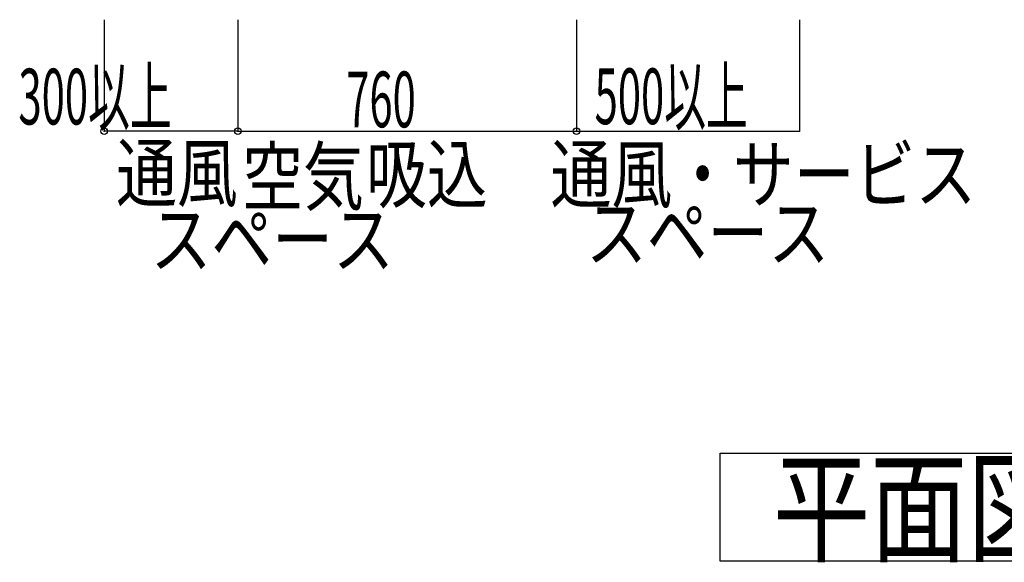
# Model space of a CAD drawing. Extents: x 5705 to 24747, y 2358 to 16412.
# Drawn here: x 8317 to 10526, y 10242 to 11460 of the extents above; entities that cross this region are included whole.
import ezdxf

# ---------------------------------------------------------------- set-up
doc = ezdxf.new("R2010")
doc.units = 0
doc.header["$LTSCALE"] = 50
doc.header["$MEASUREMENT"] = 0
doc.layers.add('_0-A_', color=7, linetype='CONTINUOUS')
doc.styles.get("Standard").update_dxf_attribs({"font": 'txt', "bigfont": 'bigfont.shx'})

msp = doc.modelspace()

# ---------------------------------------------------------------- linework, layer by layer
at = {"layer": '_0-A_', "color": 4, "linetype": 'Continuous'}
for p, q in [((8506.6, 11459.7), (8506.6, 11209.7)), ((8806.6, 11459.7), (8806.6, 11209.7)), ((9566.6, 11459.7), (9566.6, 11209.7)), ((10066.6, 11459.7), (10066.6, 11209.7)), ((8806.6, 11209.7), (8506.6, 11209.7)), ((8806.6, 11209.7), (9566.6, 11209.7)), ((9566.6, 11209.7), (10066.6, 11209.7))]:
    msp.add_line(p, q, dxfattribs=at)
at = {"layer": '_0-A_', "color": 7, "linetype": 'Continuous'}
for p, q in [((9888.6, 10244.4), (9888.6, 10487)), ((9888.6, 10487), (11478.8, 10487)), ((11478.8, 10244.4), (9888.6, 10244.4))]:
    msp.add_line(p, q, dxfattribs=at)
at = {"layer": '_0-A_', "color": 4, "linetype": 'Continuous'}
for centre in [(8506.6, 11209.7), (8806.6, 11209.7), (8806.6, 11209.7), (9566.6, 11209.7), (9566.6, 11209.7)]:
    msp.add_circle(centre, 7.5, dxfattribs=at)
at = {"layer": '_0-A_', "color": 4}
for p in [(8506.6, 11209.7), (8806.6, 11209.7), (9566.6, 11209.7), (10066.6, 11209.7)]:
    msp.add_point(p, dxfattribs=at)

# ---------------------------------------------------------------- texts
at = {"layer": '_0-A_', "color": 7}
for s, width, p in [('300以上', 0.55, (8314.3, 11224.6)), ('500以上', 0.55, (9607.1, 11225.3)), ('760', 0.55, (9049.7, 11218.3)), ('通風', 0.8, (8533.4, 11053.2)), ('空気', 0.8, (8816.4, 11045.3)), ('吸込', 0.8, (9094.2, 11050.6)), ('通風・サービス', 0.8, (9508.3, 11050.6)), ('スペース', 0.8, (8610.7, 10904.2)), ('スペース', 0.8, (9587.7, 10918.5))]:
    msp.add_text(s, height=125, dxfattribs=dict(at, width=width)).set_placement(p)
at = {"layer": '_0-A_', "color": 3, "width": 0.8}
msp.add_text('平面図\u30001:50', height=200, dxfattribs=at).set_placement((10007.1, 10264))

doc.saveas('drawing.dxf')
